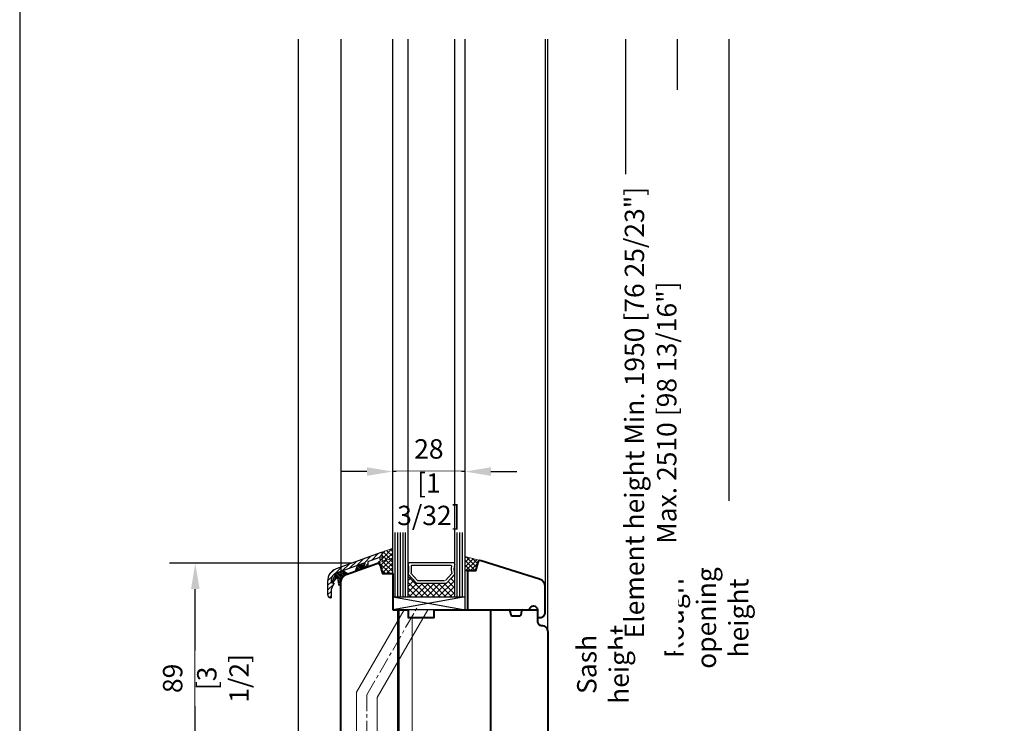
# Model space of a CAD drawing. Units: millimetres. Extents: x 14 to 202, y 2 to 289.
# Drawn here: x 14 to 90, y 171 to 226 of the extents above; entities that cross this region are included whole.
import ezdxf

# ---------------------------------------------------------------- set-up
doc = ezdxf.new("R2010")
doc.units = ezdxf.units.MM
doc.header["$PDMODE"] = 35
doc.linetypes.add('C_CENTER_L', pattern=[2, 1.25, -0.25, 0.25, -0.25])
for name, color, linetype in [('EN_ALU', 142, 'Continuous'), ('EN_GLAS', 7, 'Continuous'), ('EN_MAß', 14, 'Continuous'), ('EN_PVC', 7, 'Continuous')]:
    doc.layers.add(name, color=color, linetype=linetype)
for name, color, linetype, lineweight in [('EN_DICHTUNG', 102, 'Continuous', 20), ('EN_HOLZ_GRUND', 7, 'Continuous', 40), ('EN_SILICON', 102, 'Continuous', 20), ('EN_WASSER', 102, 'Continuous', 20), ('IN tanka', 252, 'Continuous', 15)]:
    doc.layers.add(name, color=color, linetype=linetype, lineweight=lineweight)
doc.styles.add('Dim', font='simplex.shx', dxfattribs={"width": 0.65})
doc.dimstyles.new('EN_Bemaßung_02', dxfattribs={"dimtxt": 1.5, "dimasz": 2, "dimexe": 2, "dimexo": 2, "dimgap": 1, "dimtad": 1, "dimdec": 0, "dimdsep": 46, "dimtxsty": 'Dim', "dimcen": 0, "dimdle": 1, "dimclrd": 256, "dimclre": 256, "dimclrt": 142, "dimadec": 1, "dimazin": 0, "dimtfac": 0.7, "dimtdec": 0, "dimtix": 1, "dimtmove": 0, "dimatfit": 3, "dimfxl": 1, "dimtvp": 2, "dimtfill": 1, "dimtolj": 1, "dimtzin": 0, "dimlwd": -1, "dimlwe": -1, "dimarcsym": 0})
pattern_1 = [(135, (-899.15167, -717.03146), (-0.3367596, -0.3367596), [])]

# ---------------------------------------------------------------- blocks, each defined once
blk = doc.blocks.new('*D139')
at = {"layer": 'Defpoints', "color": 0, "transparency": 16777216}
for p in [(42.549, 185.091), (48.149, 185.089)]:
    blk.add_point(p, dxfattribs=at)
at = {"layer": 'EN_MAß', "transparency": 16777216}
for p, q in [((42.549, 187.091), (42.549, 192.734)), ((48.149, 187.089), (48.149, 192.734)), ((40.549, 190.734), (38.549, 190.734)), ((48.149, 190.734), (42.549, 190.734)), ((50.149, 190.734), (52.149, 190.734))]:
    blk.add_line(p, q, dxfattribs=at)
for points in [[(40.549, 191.068), (40.549, 190.401), (42.549, 190.734)], [(50.149, 191.068), (50.149, 190.401), (48.149, 190.734)]]:
    blk.add_solid(points, dxfattribs=at)
at = {"layer": 'EN_MAß', "color": 142, "transparency": 16777216, "insert": (45.349, 192.484), "char_height": 1.5, "attachment_point": 5, "style": 'Dim', "bg_fill": 3, "box_fill_scale": 1.1, "bg_fill_color": 256, "bg_fill_true_color": 13158600, "bg_fill_transparency": 0}
blk.add_mtext('\\A1;28', dxfattribs=at)
at = {"layer": 'EN_MAß', "color": 142, "transparency": 16777216, "insert": (45.349, 188.592), "char_height": 1.5, "attachment_point": 5, "style": 'Dim', "bg_fill": 3, "box_fill_scale": 1.1, "bg_fill_color": 256, "bg_fill_true_color": 13158600, "bg_fill_transparency": 0}
blk.add_mtext('\\A1;[1 3/32]', dxfattribs=at)
at = {"layer": 'Defpoints', "color": 0, "transparency": 16777216}
blk.add_point((42.549, 190.734), dxfattribs=at)
blk = doc.blocks.new('*D142')
at = {"layer": 'Defpoints', "color": 0, "ltscale": 0.1, "transparency": 16777216}
for p in [(27.274, 183.643), (41.382, 183.643), (41.331, 165.843)]:
    blk.add_point(p, dxfattribs=at)
at = {"layer": 'EN_MAß', "ltscale": 0.1, "transparency": 16777216}
for p, q in [((39.382, 183.643), (25.274, 183.643)), ((27.274, 167.843), (27.274, 181.643)), ((39.331, 165.843), (25.274, 165.843))]:
    blk.add_line(p, q, dxfattribs=at)
for points in [[(26.941, 181.643), (27.608, 181.643), (27.274, 183.643)], [(26.941, 167.843), (27.608, 167.843), (27.274, 165.843)]]:
    blk.add_solid(points, dxfattribs=at)
at = {"layer": 'EN_MAß', "color": 142, "ltscale": 0.1, "transparency": 16777216, "insert": (25.524, 174.743), "char_height": 1.5, "attachment_point": 5, "rotation": 90, "style": 'Dim', "bg_fill": 3, "box_fill_scale": 1.1, "bg_fill_color": 256, "bg_fill_true_color": 13158600, "bg_fill_transparency": 0}
blk.add_mtext('\\A1;89', dxfattribs=at)
at = {"layer": 'EN_MAß', "color": 142, "ltscale": 0.1, "transparency": 16777216, "insert": (29.417, 174.743), "char_height": 1.5, "attachment_point": 5, "rotation": 90, "style": 'Dim', "bg_fill": 3, "box_fill_scale": 1.1, "bg_fill_color": 256, "bg_fill_true_color": 13158600, "bg_fill_transparency": 0}
blk.add_mtext('\\A1;[3 1/2]', dxfattribs=at)
blk = doc.blocks.new('80st24zzast')
at = {"layer": 'EN_GLAS'}
h = blk.add_hatch(dxfattribs=at)
h.set_pattern_fill('ANSI37', scale=0.5, style=0)
h.set_pattern_definition([(45, (-0.4965, -9.7877), (-1.12253, 1.12253), []), (135, (-0.4965, -9.7877), (-1.12253, -1.12253), [])])
h.paths.add_polyline_path([(11.89, -6.11, -0.214228), (12.46, -6.37), (15.5, -9.79), (15.5, -0.98), (-2.5, -0.98), (-2.5, -9.79), (0.54, -6.37, -0.214228), (1.12, -6.11)])
at = {"layer": 'EN_SILICON'}
h = blk.add_hatch(dxfattribs=at)
h.set_pattern_fill('ANSI37', color=256, scale=0.4, style=0)
h.set_pattern_definition([(45, (0, 2), (-0.898026, 0.898026), []), (135, (0, 2), (-0.898026, -0.898026), [])])
h.paths.add_polyline_path([(-8.5, -9.98), (-12.5, -9.98), (-13.37, -13.24, -0.339454), (-14.34, -13.98), (-8.5, -16.11)])
h = blk.add_hatch(dxfattribs=at)
h.set_pattern_fill('ANSI37', color=256, scale=0.4, style=0)
h.set_pattern_definition([(45, (4, 4.2), (-0.898026, 0.898026), []), (135, (4, 4.2), (-0.898026, -0.898026), [])])
h.paths.add_polyline_path([(19.5, -16.56), (25.34, -15, -0.339454), (24.38, -14.26), (23.5, -11), (19.5, -11)])
at = {"layer": 'EN_GLAS'}
for p, q in [((-8.5, -0.98), (-8.5, -25.94)), ((-7.5, -0.98), (-7.5, -25.94)), ((-6.5, -0.98), (-6.5, -25.94)), ((-5.5, -0.98), (-5.5, -25.94)), ((-4.5, -0.98), (-4.5, -25.94)), ((-3.5, -0.98), (-3.5, -25.94)), ((-2.5, -0.98), (-2.5, -25.94)), ((15.5, -0.98), (15.5, -25.94)), ((16.5, -0.98), (16.5, -25.94)), ((17.5, -0.98), (17.5, -25.94)), ((18.5, -0.98), (18.5, -25.94)), ((19.5, -0.98), (19.5, -25.94))]:
    blk.add_line(p, q, dxfattribs=at)
blk.add_lwpolyline([(15.5, -9.79), (12.46, -6.37, 0.214228), (11.89, -6.11), (1.12, -6.11, 0.214228), (0.54, -6.37), (-2.5, -9.79, -0.164654), (-2.5, -13.52, 0.414214), (-1.73, -14.28), (14.74, -14.28, 0.414214), (15.5, -13.52, -0.164654)], format="xyb", close=True, dxfattribs=at)
blk.add_lwpolyline([(11.59, -7.13), (1.56, -7.13, 0.214228), (0.99, -7.39), (-1.37, -10.05, -0.102296), (-1.28, -12.81, 0.465119), (-0.9, -13.26), (13.89, -13.26, 0.465119), (14.26, -12.81, -0.102296), (14.35, -10.05), (11.88, -7.26)], format="xyb", dxfattribs=at)
at = {"layer": 'EN_HOLZ_GRUND'}
blk.add_lwpolyline([(20.5, -3.82), (20.5, 4.02), (44.5, 4.02, 1), (47.5, 4.02), (47.5, 7.02), (48.5, 7.02, -0.414214), (50.5, 5.02), (50.5, -4.91, -0.339454), (48.28, -7.81), (25.68, -14.94, -0.440011), (24.38, -14.26), (23.5, -11), (20.5, -11), (20.5, -2.02)], format="xyb", dxfattribs=at)
at = {"layer": 'EN_PVC'}
for p, q in [((19.5, -0.98), (-8.5, 4.02)), ((-8.5, -0.98), (19.5, 4.02)), ((19.5, 4.02), (-8.5, 4.02)), ((-8.5, 4.02), (-8.5, -0.98)), ((19.5, 4.02), (19.5, -0.98)), ((-8.5, -0.98), (19.5, -0.98))]:
    blk.add_line(p, q, dxfattribs=at)
at = {"layer": 'EN_SILICON'}
for points in [[(-14.68, -13.92, 0.440011), (-13.37, -13.24), (-12.5, -9.98), (-8.5, -9.98), (-8.5, -16.11), (-14.34, -13.98)], [(25.68, -14.94, -0.440011), (24.38, -14.26), (23.5, -11), (19.5, -11), (19.5, -16.56), (25.34, -15)]]:
    blk.add_lwpolyline(points, format="xyb", dxfattribs=at)
blk = doc.blocks.new('FP 8849 ino 80')
at = {"layer": 'EN_ALU'}
h = blk.add_hatch(dxfattribs=at)
h.set_pattern_fill('ANSI31', color=256, scale=0.4, style=0)
edge = h.paths.add_edge_path()
edge.add_arc((-22.92, 18.32), 0.5, 290, 365)
edge.add_line((-22.43, 18.37), (-22.51, 19.35))
edge.add_arc((-22.01, 19.4), 0.5, 110, 185, ccw=False)
edge.add_line((-22.18, 19.87), (-18.03, 21.38))
edge.add_line((-18.03, 21.38), (-18.03, 20.74))
edge.add_arc((-17.73, 20.74), 0.3, 180, 290)
edge.add_line((-17.63, 20.46), (-17.23, 20.61))
edge.add_arc((-17.33, 20.89), 0.3, 290, 360)
edge.add_line((-17.03, 20.89), (-17.03, 22.91))
edge.add_arc((-17.33, 22.91), 0.3, 0, 110)
edge.add_line((-17.44, 23.19), (-34.89, 16.84))
edge.add_arc((-33.18, 12.14), 5, 110, 180)
edge.add_line((-38.18, 12.14), (-38.18, 6.94))
edge.add_arc((-36.88, 6.94), 1.3, 180, 264.2608)
edge.add_arc((-36.98, 5.94), 0.3, 264.2608, 360)
edge.add_line((-36.68, 5.94), (-36.68, 8.94))
edge.add_line((-36.68, 8.94), (-35.71, 11.03))
edge.add_arc((-35.88, 11.13), 0.2, 329.6152, 360)
edge.add_arc((-35.88, 11.13), 0.2, 360, 450)
edge.add_line((-35.88, 11.33), (-36.39, 11.33))
edge.add_arc((-36.38, 11.63), 0.3, 180, 267.8708, ccw=False)
edge.add_line((-36.68, 11.63), (-36.68, 12.49))
edge.add_arc((-33.68, 12.49), 3, 110, 180, ccw=False)
edge.add_line((-34.7, 15.31), (-24.05, 19.19))
edge.add_arc((-23.99, 19), 0.2, -15, 110, ccw=False)
edge.add_line((-23.79, 18.95), (-24.13, 17.69))
edge.add_arc((-23.94, 17.63), 0.2, 165, 290)
edge.add_line((-23.87, 17.45), (-22.75, 17.85))
at = {"layer": 'EN_SILICON'}
h = blk.add_hatch(dxfattribs=at)
h.set_pattern_fill('ANSI37', color=256, scale=0.4, style=0)
h.set_pattern_definition([(45, (-1474.4757, 3306.6733), (-0.8980256, 0.8980256), []), (135, (-1474.4757, 3306.6733), (-0.8980256, -0.8980256), [])])
h.paths.add_polyline_path([(-13, 24.81), (-17.44, 23.19, -0.520567), (-17.03, 22.91), (-17.03, 20.89, -0.315299), (-17.23, 20.61), (-17.63, 20.46, -0.244698), (-17.91, 20.5), (-18.84, 19, -0.000001), (-18.84, 19), (-13, 21.13)])
h = blk.add_hatch(dxfattribs=at)
h.set_pattern_fill('ANSI31,_O', color=256, scale=0.15, angle=90)
h.set_pattern_definition(pattern_1)
edge = h.paths.add_edge_path()
edge.add_line((-26.79, 18.19), (-24.07, 19.18))
edge.add_arc((-24, 18.99), 0.2, -15, 110, ccw=False)
edge.add_line((-23.81, 18.94), (-24.12, 17.8))
edge.add_line((-24.12, 17.8), (-24.31, 17.07))
edge.add_line((-24.31, 17.07), (-27.46, 15.93))
edge.add_line((-27.46, 15.93), (-26.79, 18.19))
h = blk.add_hatch(dxfattribs=at)
h.set_pattern_fill('ANSI31,_O', color=256, scale=0.15, angle=90)
h.set_pattern_definition(pattern_1)
edge = h.paths.add_edge_path()
edge.add_line((-34.66, 15.33), (-32.24, 16.21))
edge.add_line((-32.24, 16.21), (-30.27, 14.9))
edge.add_line((-30.27, 14.9), (-32.61, 14.05))
edge.add_arc((-32.27, 13.11), 1, 110, 185)
edge.add_line((-33.26, 13.02), (-33.2, 12.03))
edge.add_line((-33.2, 12.03), (-33, 10.33))
edge.add_line((-33, 10.33), (-33.26, 10.33))
edge.add_arc((-33.33, 11.02), 0.7, 185, 275, ccw=False)
edge.add_line((-34.02, 10.96), (-34.29, 13.22))
edge.add_arc((-34.48, 13.2), 0.2, 5, 140)
edge.add_line((-34.64, 13.33), (-35.97, 11.76))
edge.add_arc((-36.2, 11.95), 0.3, 155, 320, ccw=False)
edge.add_line((-36.47, 12.08), (-35.22, 14.81))
edge.add_arc((-34.32, 14.39), 1, 110, 155, ccw=False)
at = {"layer": 'EN_ALU', "linetype": 'Continuous'}
blk.add_lwpolyline([(-22.75, 17.85, 0.339454), (-22.43, 18.37), (-22.51, 19.35, -0.339454), (-22.18, 19.87), (-18.03, 21.38), (-18.03, 20.74, 0.520567), (-17.63, 20.46), (-17.23, 20.61, 0.315299), (-17.03, 20.89), (-17.03, 22.91, 0.520567), (-17.44, 23.19), (-34.89, 16.84, 0.315299), (-38.18, 12.14), (-38.18, 6.94, 0.38517), (-37.01, 5.64, 0.443866), (-36.68, 5.94), (-36.68, 8.94), (-35.71, 11.03, 0.133361), (-35.68, 11.13, 0.414214), (-35.88, 11.33), (-36.39, 11.33, -0.403371), (-36.68, 11.63), (-36.68, 12.49, -0.315299), (-34.7, 15.31), (-24.05, 19.19, -0.606815), (-23.79, 18.95), (-24.13, 17.69, 0.606815), (-23.87, 17.45)], format="xyb", close=True, dxfattribs=at)
at = {"layer": 'EN_SILICON'}
for p, q in [((-17.44, 23.19), (-13, 24.81)), ((-26.79, 18.19), (-24.07, 19.18)), ((-34.66, 15.33), (-32.24, 16.21)), ((-32.24, 16.21), (-26.79, 18.19)), ((-32.24, 16.21), (-30.27, 14.9)), ((-30.27, 14.9), (-27.46, 15.93)), ((-26.79, 18.19), (-27.46, 15.93)), ((-27.46, 15.93), (-24.31, 17.07)), ((-24.31, 17.07), (-24.12, 17.8)), ((-24.12, 17.8), (-23.81, 18.94)), ((-35.22, 14.81), (-36.47, 12.08)), ((-35.97, 11.76), (-34.64, 13.33)), ((-34.02, 10.96), (-34.29, 13.22)), ((-33.2, 12.03), (-33.26, 13.02)), ((-33, 10.33), (-33.2, 12.03)), ((-32.61, 14.05), (-30.27, 14.9)), ((-33.26, 10.33), (-33, 10.33))]:
    blk.add_line(p, q, dxfattribs=at)
for centre, radius, start, end in [((-24, 18.99), 0.2, 345, 110), ((-34.32, 14.39), 1, 110, 155), ((-36.2, 11.95), 0.3, 155, 320), ((-34.48, 13.2), 0.2, 5, 140), ((-32.27, 13.11), 1, 110, 185), ((-33.33, 11.02), 0.7, 185, 275)]:
    blk.add_arc(centre, radius, start, end, dxfattribs=at)
blk = doc.blocks.new('zrBV')
at = {"layer": 'EN_WASSER', "linetype": 'C_CENTER_L', "ltscale": 5}
for q in [(-0.85, 5.04), (-21.01, -52.33)]:
    blk.add_line((-21.01, -29.87), q, dxfattribs=at)
at = {"layer": 'EN_WASSER'}
for p, q in [((-25.01, -28.8), (-6.62, 3.04)), ((-17.01, -30.95), (2.62, 3.04)), ((-25.01, -28.8), (-25.01, -50.74)), ((-17.01, -30.95), (-17.01, -54.76))]:
    blk.add_line(p, q, dxfattribs=at)
blk = doc.blocks.new('2 tesnilo')
at = {"layer": 'EN_DICHTUNG'}
h = blk.add_hatch(dxfattribs=at)
h.set_pattern_fill('AR-SAND', color=256, angle=90, style=0)
h.set_pattern_definition([(127.5, (-1071.1072, 773.7543), (-1.9268238, -0.0629934), [0, -1.52, 0, -1.7, 0, -1.625]), (97.5, (-1071.1072, 773.7543), (-2.822146, 1.7697767), [0, -0.82, 0, -1.37, 0, -0.525]), (57.5, (-1071.1072, 772.5243), (-0.005659, 3.1141419), [0, -0.5, 0, -1.8, 0, -2.35]), (47.5, (-1071.1072, 772.5243), (-0.8776756, 3.0061266), [0, -0.25, 0, -1.18, 0, -1.35])])
edge = h.paths.add_edge_path()
edge.add_arc((-2.95, -3.13), 1, 180, 270)
edge.add_arc((-2.8, -0.99), 3.14, 267.2397, 317.1396)
edge.add_arc((-0.03, -3.32), 0.511, -7.1253, 158.2482, ccw=False)
edge.add_line((0.48, -3.38), (-1.99, -8.34))
edge.add_arc((-0.7, -8.41), 1.3, 177.128, 239.2327)
edge.add_line((-1.36, -9.52), (0.75, -10.13))
edge.add_arc((0.56, -11.3), 1.19, -1.3077, 80.9188, ccw=False)
edge.add_line((1.75, -11.33), (2.14, -11.33))
edge.add_line((2.14, -11.33), (2.14, -1.61))
edge.add_line((2.14, -1.61), (2.14, -0.02))
edge.add_arc((1.5, -0.79), 1, 50.2077, 73.8137)
edge.add_line((1.78, 0.17), (1.22, 0.17))
edge.add_arc((0, 4.38), 4.38, 253.8137, 286.1863, ccw=False)
edge.add_arc((-1.78, -2.59), 2.82, 78.5149, 140.2409)
edge.add_line((-3.95, -0.79), (-3.95, -3.13))
for p, q in [((1.78, -13.48), (1.75, -11.33)), ((2.49, -13.33), (2.5, -11.33))]:
    blk.add_line(p, q, dxfattribs=at)
for points in [[(1.75, -11.33), (2.5, -11.33), (1.75, -11.33, 0.375011), (0.75, -10.13), (-0.95, -9.68, -0.371157), (-1.99, -8.34), (0.48, -3.38, 0.879863), (-0.5, -3.13, -0.267121), (-2.45, -4.13, -0.414214), (-3.45, -3.13), (-3.45, -0.79, -0.329008), (-1.22, 0.17, 0.142199), (1.22, 0.17, -0.499597), (2.5, -0.79), (2.5, -11.33)], [(2.49, -13.33), (2.22, -14.16, -0.378116), (1.09, -14.84, -0.042892), (0.33, -14.6)], [(1.23, -14.1, 0.296558), (1.67, -13.77), (1.78, -13.48)]]:
    blk.add_lwpolyline(points, format="xyb", dxfattribs=at)
for points in [[(0.14, -1.61), (2.14, -1.61), (2.14, -14.04)], [(0.14, -9.1), (2.14, -9.1)]]:
    blk.add_lwpolyline(points, dxfattribs=at)
blk.add_lwpolyline([(-0.55, -11.65, 0.266786), (0.33, -14.6), (1.26, -14.08, -0.312832), (0.43, -11.85)], format="xyb", close=True, dxfattribs=at)
blk = doc.blocks.new('80 krilo109spBKV zr 10mm')
at = {"layer": 'EN_HOLZ_GRUND'}
for p, q in [((-9, 3), (-9, -68)), ((27, -65.5), (27, 3)), ((46.5, -3), (46.5, -3)), ((38.5, -86), (38.5, -73)), ((49, -73), (49, -86)), ((47, -88), (40.5, -88))]:
    blk.add_line(p, q, dxfattribs=at)
for points in [[(-31, 3), (-31, 13.81, -0.315299), (-29.03, 16.63), (-17.18, 20.94, -0.440011), (-15.87, 20.26), (-15, 17), (-11, 17), (-11, 3)], [(39.34, 3, 0.36397), (38.85, 2.59), (38.55, 0.91, -0.36397), (38.06, 0.5), (35.28, 0.5, -0.36397), (34.79, 0.91), (34.49, 2.59, 0.36397), (34, 3)], [(39.34, 3), (45, 3), (45, -1.5, 0.414214), (46.5, -3, -0.414214), (49, -5.5)], [(-31, -65.25, 0.383864), (-29.66, -66.74), (-26.77, -67.05, 0.368919), (-25.7, -66.31), (-25.21, -64.48, -0.339454), (-24.24, -63.74), (-19.77, -63.74, -0.339454), (-18.8, -64.48), (-18.06, -67.26, 0.339454), (-17.09, -68), (-2.5, -68), (-2.5, -65.5), (2, -65.5), (2, -59), (5, -59), (5, -65.5), (9.5, -65.5), (9.5, -68), (10.63, -68, 0.404026), (11.13, -67.52), (11.18, -66), (11.19, -65.79, -0.404026), (11.49, -65.5), (12.54, -65.5, 0.409111), (13.04, -65.01), (13.19, -56.29, -0.409111), (13.49, -56), (17.52, -56, 0.198912), (17.87, -55.85), (19.14, -54.59, -0.414214), (19.56, -54.59), (20.83, -55.85, 0.198912), (21.18, -56), (25.21, -56, -0.409111), (25.51, -56.29), (25.66, -65.01, 0.409111), (26.16, -65.5), (27.21, -65.5, -0.404026), (27.51, -65.79), (27.57, -67.52, 0.404026), (28.07, -68), (30.88, -68, 0.079557), (31.2, -67.95, -0.50785), (32.51, -68.89), (32.57, -77.01, 0.41166), (33.57, -78), (34.79, -78, 0.109518), (35, -77.95), (35.4, -77.77), (35.4, -73), (38.5, -73)]]:
    blk.add_lwpolyline(points, format="xyb", dxfattribs=at)
for points in [[(-31, -65.25), (-31, 3)], [(-11, 3), (-5, 3), (-5, 0), (5, 0), (5, 3), (34, 3)], [(49, -5.53), (49, -73)]]:
    blk.add_lwpolyline(points, dxfattribs=at)
blk.add_lwpolyline([(11.35, -68), (27.35, -68), (27.35, -66), (11.35, -66)], close=True, dxfattribs=at)
for centre, start, end in [((40.5, -86), 180, 270), ((47, -86), 270, 0)]:
    blk.add_arc(centre, 2, start, end, dxfattribs=at)
at = {"layer": 'EN_WASSER'}
for p, q in [((-8.5, 3), (-8.5, -68)), ((-3.5, 0), (-3.5, -68)), ((-25.01, -50.74), (-25.01, -64.1)), ((-17.01, -54.76), (-17.01, -68))]:
    blk.add_line(p, q, dxfattribs=at)
at = {"layer": 'IN tanka', "extrusion": (0, 0, -1), "zscale": -1, "rotation": 180}
blk.add_blockref('2 tesnilo', (-36, -87.86), dxfattribs=at)

msp = doc.modelspace()

# ---------------------------------------------------------------- linework, layer by layer
for p, q in [((54.35, 224.171), (54.349, 181.829)), ((54.549, 178.343), (54.55, 224.171))]:
    msp.add_line(p, q)
at = {"layer": 'EN_MAß'}
for p, q in [((60.567, 224.171), (60.567, 181.114)), ((64.567, 224.171), (64.567, 220.247)), ((68.567, 224.171), (68.567, 188.465))]:
    msp.add_line(p, q, dxfattribs=at)

# ---------------------------------------------------------------- texts
at = {"layer": 'EN_MAß', "color": 142, "char_height": 1.5, "attachment_point": 5, "rotation": 90, "style": 'Dim', "bg_fill": 3, "box_fill_scale": 1.1, "bg_fill_color": 256, "bg_fill_true_color": 13158600, "bg_fill_transparency": 0}
for s, insert in [('\\A1;Rough opening height', (66.817, 179.409)), ('\\A1;Sash height', (58.817, 175.82))]:
    msp.add_mtext(s, dxfattribs=dict(at, insert=insert))

# ---------------------------------------------------------------- dimensions: what is measured, and where the dimension line sits
at = {"layer": 'EN_MAß'}
dim = msp.add_linear_dim(base=(42.549, 190.734), p1=(48.149, 185.089), p2=(42.549, 185.091), dimstyle='EN_Bemaßung_02', override={"dimscale": 1, "dimlfac": 5, "dimpost": '\\X', "dimtix": 1, "dimtofl": 1, "dimtmove": 0, "dimatfit": 3}, dxfattribs=at)
dim.commit()
dim.dimension.update_dxf_attribs({"geometry": '*D139', "text_midpoint": (45.349, 190.734)})
at = {"layer": 'EN_MAß', "ltscale": 0.1}
dim = msp.add_linear_dim(base=(27.274, 183.643), p1=(41.331, 165.843), p2=(41.382, 183.643), angle=90, dimstyle='EN_Bemaßung_02', override={"dimscale": 1, "dimlfac": 5, "dimpost": '\\X', "dimtix": 1, "dimtofl": 1, "dimtmove": 0, "dimatfit": 3}, dxfattribs=at)
dim.commit()
dim.dimension.update_dxf_attribs({"geometry": '*D142', "text_midpoint": (27.274, 174.743)})

# ---------------------------------------------------------------- next in the draw order: linework, layer by layer
for p, q in [((35.249, 161.823), (35.25, 224.171)), ((38.551, 177.549), (38.551, 224.171)), ((42.549, 186.035), (42.549, 224.171)), ((43.749, 186.035), (43.75, 224.171)), ((47.349, 186.035), (47.35, 224.171)), ((48.149, 186.035), (48.15, 224.171))]:
    msp.add_line(p, q)

# ---------------------------------------------------------------- next in the draw order: block references
at = {"xscale": -0.2000000000000001, "yscale": 0.2000000000000001, "zscale": 0.2000000000000001, "rotation": 180}
msp.add_blockref('80st24zzast', (44.248, 180.846), dxfattribs=at)
at = {"xscale": 0.2000000000000001, "yscale": 0.2000000000000001, "zscale": 0.2000000000000001}
for name, p in [('FP 8849 ino 80', (45.149, 179.842)), ('80 krilo109spBKV zr 10mm', (44.749, 179.443)), ('zrBV', (44.749, 179.443))]:
    msp.add_blockref(name, p, dxfattribs=at)

# ---------------------------------------------------------------- next in the draw order: texts
at = {"layer": 'EN_MAß', "color": 142, "insert": (62.504, 195.29), "char_height": 1.5, "attachment_point": 5, "rotation": 90, "style": 'Dim', "bg_fill": 3, "box_fill_scale": 1.1, "bg_fill_color": 256, "bg_fill_true_color": 13158600, "bg_fill_transparency": 0}
msp.add_mtext('\\A1;Element height Min. 1950 [76 25/23"] Max. 2510 [98 13/16"]', dxfattribs=at)

# ---------------------------------------------------------------- next in the draw order: linework, layer by layer
msp.add_lwpolyline([(13.689, 1.854), (201.689, 1.854), (201.689, 288.854), (13.689, 288.854)], close=True)

doc.saveas('drawing.dxf')
